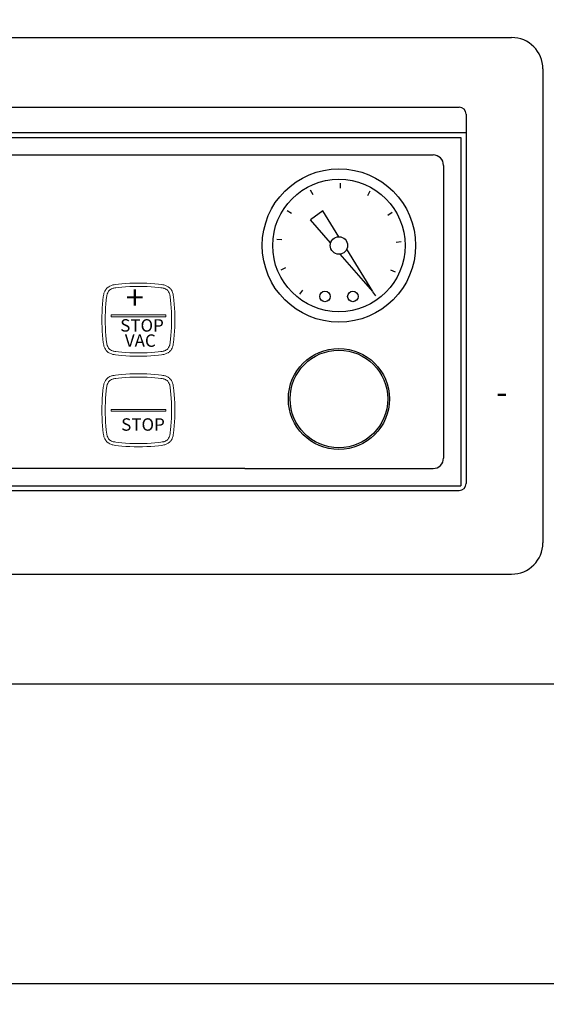
# Model space of a CAD drawing. Units: millimetres. Extents: x 3866 to 5355, y -1341 to -208.
# Drawn here: x 4351 to 4503, y -1341 to -1058 of the extents above; entities that cross this region are included whole.
import ezdxf
from ezdxf.lldxf.tags import DXFTag

# ---------------------------------------------------------------- set-up
doc = ezdxf.new("R2010")
doc.units = ezdxf.units.MM
for name, color, linetype in [('MAATLIJN', 7, 'Continuous'), ('PEN050', 6, 'Continuous'), ('PEN050MM', 6, 'Continuous')]:
    doc.layers.add(name, color=color, linetype=linetype)
doc.styles.add('ADESK1', font='romans')
doc.styles.add('WMF-Swis721 Cn BT0', font='swisscb.ttf')
tags = doc.linetypes.add('DASHEDX2', pattern=[1.5, 1, -0.5]).pattern_tags.tags
tags[6:7] = [DXFTag(74, 4), DXFTag(75, 0), DXFTag(340, '0'), DXFTag(46, 1.0), DXFTag(50, 0.0), DXFTag(44, 0.0), DXFTag(45, 0.0)]
tags[4:5] = [DXFTag(74, 4), DXFTag(75, 0), DXFTag(340, '0'), DXFTag(46, 1.0), DXFTag(50, 0.0), DXFTag(44, 0.0), DXFTag(45, 0.0)]
doc.dimstyles.new('6MM', dxfattribs={"dimscale": 4, "dimtxt": 3.5, "dimasz": 6, "dimexe": 1.5, "dimexo": 1.5, "dimgap": 1.5, "dimtad": 1, "dimdec": 0, "dimdsep": 46, "dimtxsty": 'ADESK1', "dimcen": 1, "dimclrt": 3, "dimadec": 0, "dimazin": 0, "dimtfac": 1, "dimtdec": 0, "dimtmove": 0, "dimatfit": 3, "dimfxl": 0, "dimtolj": 1, "dimarcsym": 0})

# ---------------------------------------------------------------- blocks, each defined once
blk = doc.blocks.new('*D6')
at = {"layer": 'Defpoints', "color": 0}
for p in [(3981.54, -973.51), (4679.54, -973.51), (4679.54, -1334.59)]:
    blk.add_point(p, dxfattribs=at)
at = {"layer": 'MAATLIJN', "color": 0, "lineweight": -2}
for p, q in [((3981.54, -979.51), (3981.54, -1340.59)), ((4679.54, -979.51), (4679.54, -1340.59)), ((4005.54, -1334.59), (4655.54, -1334.59))]:
    blk.add_line(p, q, dxfattribs=at)
at = {"layer": 'MAATLIJN', "color": 0}
for points in [[(4005.54, -1330.59), (4005.54, -1338.59), (3981.54, -1334.59)], [(4655.54, -1338.59), (4655.54, -1330.59), (4679.54, -1334.59)]]:
    blk.add_solid(points, dxfattribs=at)
at = {"layer": 'MAATLIJN', "color": 3, "linetype": 'DASHEDX2', "ltscale": 4, "insert": (4330.54, -1321.59), "char_height": 14, "attachment_point": 5, "style": 'ADESK1'}
blk.add_mtext('\\A1;698', dxfattribs=at)

msp = doc.modelspace()

# ---------------------------------------------------------------- linework, layer by layer
at = {"layer": 'PEN050', "color": 7, "linetype": 'Continuous', "ltscale": 10}
for p, q in [((4168.54, -1063.15), (4492.54, -1063.15)), ((4501.54, -1072.15), (4501.54, -1208.15)), ((4183.54, -1083.15), (4477.54, -1083.15)), ((4479.54, -1085.15), (4479.54, -1191.15)), ((4479.54, -1090.51), (4181.54, -1090.51)), ((4183.04, -1091.83), (4478.04, -1091.83)), ((4478.04, -1091.83), (4478.04, -1191.83)), ((4230.04, -1096.83), (4416.04, -1096.83)), ((4416.04, -1096.83), (4470.04, -1096.83)), ((4473.04, -1099.83), (4473.04, -1183.83)), ((4416.04, -1186.83), (4230.04, -1186.83)), ((4416.04, -1186.83), (4470.04, -1186.83)), ((4183.04, -1191.83), (4478.04, -1191.83)), ((4183.54, -1193.15), (4477.54, -1193.15)), ((4168.54, -1217.15), (4492.54, -1217.15))]:
    msp.add_line(p, q, dxfattribs=at)
at = {"layer": 'PEN050', "color": 7, "linetype": 'Continuous', "ltscale": 5}
for p, q in [((4434.81, -1106.9), (4435.53, -1108.17)), ((4443.41, -1104.91), (4443.43, -1106.37)), ((4451.91, -1107.26), (4451.24, -1108.55)), ((4428.21, -1112.76), (4429.44, -1113.53)), ((4438.41, -1112.89), (4434.87, -1115.51)), ((4443.04, -1120.33), (4438.41, -1112.89)), ((4440.64, -1122.11), (4434.87, -1115.51)), ((4458.27, -1113.38), (4457.06, -1114.19)), ((4425.2, -1121.05), (4426.65, -1121.15)), ((4452.8, -1136.01), (4445.28, -1123.93)), ((4460.93, -1121.8), (4459.48, -1121.93)), ((4452.8, -1136.01), (4443.43, -1125.3)), ((4426.51, -1129.78), (4427.83, -1129.17)), ((4459.25, -1130.46), (4457.91, -1129.89)), ((4431.83, -1136.82), (4432.7, -1135.65)), ((4453.65, -1137.28), (4452.74, -1136.13))]:
    msp.add_line(p, q, dxfattribs=at)
for centre, radius in [((4443.04, -1122.83), 22), ((4443.04, -1122.83), 19), ((4443.04, -1122.83), 2.5), ((4439.04, -1137.46), 1.5), ((4447.04, -1137.46), 1.5)]:
    msp.add_circle(centre, radius, dxfattribs=at)
at = {"layer": 'PEN050', "color": 7, "linetype": 'Continuous', "ltscale": 10}
for centre, radius, start, end in [((4492.54, -1072.15), 9, 0, 90), ((4477.54, -1085.15), 2, 0, 90), ((4470.04, -1099.83), 3, 0, 90), ((4470.04, -1183.83), 3, 270, 0), ((4477.54, -1191.15), 2, 270, 0), ((4492.54, -1208.15), 9, 270, 0)]:
    msp.add_arc(centre, radius, start, end, dxfattribs=at)
at = {"layer": 'PEN050MM', "color": 7, "lineweight": 0}
for p, q in [((4376.07, -1135.61), (4375.89, -1135.94)), ((4376.16, -1135.47), (4376.07, -1135.61)), ((4376.25, -1135.32), (4376.16, -1135.47)), ((4376.37, -1135.19), (4376.25, -1135.32)), ((4376.48, -1135.08), (4376.37, -1135.19)), ((4376.59, -1134.97), (4376.48, -1135.08)), ((4376.72, -1134.86), (4376.59, -1134.97)), ((4376.86, -1134.75), (4376.72, -1134.86)), ((4377.01, -1134.65), (4376.86, -1134.75)), ((4376.99, -1135.93), (4377.14, -1135.74)), ((4377.36, -1134.47), (4377.01, -1134.65)), ((4377.14, -1135.74), (4377.32, -1135.58)), ((4377.32, -1135.58), (4377.55, -1135.45)), ((4377.77, -1134.29), (4377.36, -1134.47)), ((4377.55, -1135.45), (4377.8, -1135.3)), ((4377.97, -1134.23), (4377.77, -1134.29)), ((4377.8, -1135.3), (4378.12, -1135.17)), ((4378.23, -1134.16), (4377.97, -1134.23)), ((4378.12, -1135.17), (4378.26, -1135.11)), ((4378.54, -1134.1), (4378.23, -1134.16)), ((4378.26, -1135.11), (4378.47, -1135.08)), ((4378.47, -1135.08), (4378.73, -1135.02)), ((4378.91, -1134.05), (4378.54, -1134.1)), ((4378.73, -1135.02), (4379.06, -1134.97)), ((4379.78, -1133.93), (4378.91, -1134.05)), ((4379.06, -1134.97), (4379.83, -1134.88)), ((4380.81, -1133.82), (4379.78, -1133.93)), ((4379.83, -1134.88), (4380.79, -1134.78)), ((4380.79, -1134.78), (4381.86, -1134.69)), ((4381.93, -1133.75), (4380.81, -1133.82)), ((4381.86, -1134.69), (4383.04, -1134.64)), ((4383.11, -1133.68), (4381.93, -1133.75)), ((4383.04, -1134.64), (4384.27, -1134.58)), ((4384.33, -1133.64), (4383.11, -1133.68)), ((4384.27, -1134.58), (4385.53, -1134.56)), ((4385.53, -1133.62), (4384.33, -1133.64)), ((4385.53, -1133.62), (4385.53, -1133.62)), ((4386.73, -1133.64), (4385.53, -1133.62)), ((4385.53, -1134.56), (4385.53, -1134.56)), ((4385.53, -1134.56), (4386.78, -1134.58)), ((4385.53, -1134.56), (4385.53, -1134.56)), ((4387.94, -1133.68), (4386.73, -1133.64)), ((4386.78, -1134.58), (4388.02, -1134.64)), ((4389.12, -1133.75), (4387.94, -1133.68)), ((4388.02, -1134.64), (4389.2, -1134.69)), ((4390.25, -1133.82), (4389.12, -1133.75)), ((4389.2, -1134.69), (4390.27, -1134.78)), ((4391.28, -1133.93), (4390.25, -1133.82)), ((4390.27, -1134.78), (4391.23, -1134.88)), ((4391.23, -1134.88), (4392, -1134.97)), ((4392.15, -1134.05), (4391.28, -1133.93)), ((4392, -1134.97), (4392.33, -1135.02)), ((4392.52, -1134.1), (4392.15, -1134.05)), ((4392.33, -1135.02), (4392.59, -1135.08)), ((4392.83, -1134.16), (4392.52, -1134.1)), ((4392.59, -1135.08), (4392.79, -1135.11)), ((4392.79, -1135.11), (4392.94, -1135.17)), ((4393.09, -1134.23), (4392.83, -1134.16)), ((4392.94, -1135.17), (4393.25, -1135.3)), ((4393.29, -1134.29), (4393.09, -1134.23)), ((4393.25, -1135.3), (4393.53, -1135.45)), ((4393.7, -1134.47), (4393.29, -1134.29)), ((4393.53, -1135.45), (4393.73, -1135.58)), ((4394.05, -1134.65), (4393.7, -1134.47)), ((4393.73, -1135.58), (4393.92, -1135.74)), ((4393.92, -1135.74), (4394.07, -1135.93)), ((4394.19, -1134.75), (4394.05, -1134.65)), ((4394.34, -1134.86), (4394.19, -1134.75)), ((4394.47, -1134.97), (4394.34, -1134.86)), ((4394.58, -1135.08), (4394.47, -1134.97)), ((4394.69, -1135.19), (4394.58, -1135.08)), ((4394.8, -1135.32), (4394.69, -1135.19)), ((4394.89, -1135.47), (4394.8, -1135.32)), ((4394.99, -1135.61), (4394.89, -1135.47)), ((4395.17, -1135.94), (4394.99, -1135.61)), ((4375.35, -1138.53), (4375.24, -1139.63)), ((4375.46, -1137.57), (4375.35, -1138.53)), ((4375.52, -1137.16), (4375.46, -1137.57)), ((4375.57, -1136.81), (4375.52, -1137.16)), ((4375.65, -1136.53), (4375.57, -1136.81)), ((4375.72, -1136.33), (4375.65, -1136.53)), ((4375.89, -1135.94), (4375.72, -1136.33)), ((4376.2, -1139.56), (4376.29, -1138.54)), ((4376.29, -1138.54), (4376.38, -1137.7)), ((4376.38, -1137.7), (4376.44, -1137.35)), ((4376.44, -1137.35), (4376.49, -1137.07)), ((4376.49, -1137.07), (4376.53, -1136.85)), ((4376.53, -1136.85), (4376.59, -1136.72)), ((4376.59, -1136.72), (4376.72, -1136.41)), ((4376.72, -1136.41), (4376.86, -1136.15)), ((4376.86, -1136.15), (4376.99, -1135.93)), ((4394.07, -1135.93), (4394.19, -1136.15)), ((4394.19, -1136.15), (4394.34, -1136.41)), ((4394.34, -1136.41), (4394.47, -1136.72)), ((4394.47, -1136.72), (4394.53, -1136.85)), ((4394.53, -1136.85), (4394.56, -1137.07)), ((4394.56, -1137.07), (4394.62, -1137.35)), ((4394.62, -1137.35), (4394.67, -1137.7)), ((4394.67, -1137.7), (4394.77, -1138.54)), ((4394.77, -1138.54), (4394.86, -1139.56)), ((4395.34, -1136.33), (4395.17, -1135.94)), ((4395.41, -1136.53), (4395.34, -1136.33)), ((4395.48, -1136.81), (4395.41, -1136.53)), ((4395.54, -1137.16), (4395.48, -1136.81)), ((4395.6, -1137.57), (4395.54, -1137.16)), ((4395.72, -1138.53), (4395.6, -1137.57)), ((4395.82, -1139.63), (4395.72, -1138.53)), ((4375.17, -1140.81), (4375.09, -1142.01)), ((4375.24, -1139.63), (4375.17, -1140.81)), ((4376.05, -1141.86), (4376.11, -1140.68)), ((4376.11, -1140.68), (4376.2, -1139.56)), ((4394.86, -1139.56), (4394.95, -1140.68)), ((4394.95, -1140.68), (4395.01, -1141.86)), ((4395.89, -1140.81), (4395.82, -1139.63)), ((4395.96, -1142.01), (4395.89, -1140.81)), ((4375.06, -1143.14), (4375.04, -1144.13)), ((4375.04, -1144.13), (4375.06, -1145.11)), ((4375.09, -1142.01), (4375.06, -1143.14)), ((4376, -1144.13), (4376.01, -1143.02)), ((4376.01, -1145.22), (4376, -1144.13)), ((4376.01, -1143.02), (4376.05, -1141.86)), ((4393.35, -1142.74), (4377.71, -1142.74)), ((4377.71, -1142.74), (4377.71, -1143.28)), ((4377.71, -1143.18), (4377.71, -1143.18)), ((4377.71, -1143.28), (4393.35, -1143.28)), ((4393.35, -1143.28), (4393.35, -1142.74)), ((4395.01, -1141.86), (4395.06, -1143.02)), ((4395.06, -1143.02), (4395.06, -1144.13)), ((4395.06, -1144.13), (4395.06, -1145.22)), ((4396, -1143.14), (4395.96, -1142.01)), ((4396.02, -1144.13), (4396, -1143.14)), ((4396, -1145.11), (4396.02, -1144.13)), ((4375.06, -1145.11), (4375.09, -1146.23)), ((4375.09, -1146.23), (4375.17, -1147.43)), ((4376.05, -1146.4), (4376.01, -1145.22)), ((4376.11, -1147.56), (4376.05, -1146.4)), ((4395.01, -1146.4), (4394.95, -1147.56)), ((4395.06, -1145.22), (4395.01, -1146.4)), ((4395.89, -1147.43), (4395.96, -1146.23)), ((4395.96, -1146.23), (4396, -1145.11)), ((4375.17, -1147.43), (4375.24, -1148.61)), ((4375.24, -1148.61), (4375.35, -1149.72)), ((4375.35, -1149.72), (4375.46, -1150.68)), ((4376.2, -1148.68), (4376.11, -1147.56)), ((4376.29, -1149.7), (4376.2, -1148.68)), ((4376.38, -1150.55), (4376.29, -1149.7)), ((4394.77, -1149.7), (4394.67, -1150.55)), ((4394.86, -1148.68), (4394.77, -1149.7)), ((4394.95, -1147.56), (4394.86, -1148.68)), ((4395.6, -1150.68), (4395.72, -1149.72)), ((4395.72, -1149.72), (4395.82, -1148.61)), ((4395.82, -1148.61), (4395.89, -1147.43)), ((4375.46, -1150.68), (4375.52, -1151.1)), ((4375.52, -1151.1), (4375.57, -1151.43)), ((4375.57, -1151.43), (4375.65, -1151.71)), ((4375.65, -1151.71), (4375.72, -1151.91)), ((4375.72, -1151.91), (4375.89, -1152.3)), ((4375.89, -1152.3), (4376.07, -1152.63)), ((4376.07, -1152.63), (4376.16, -1152.78)), ((4376.16, -1152.78), (4376.25, -1152.93)), ((4376.44, -1150.9), (4376.38, -1150.55)), ((4376.49, -1151.17), (4376.44, -1150.9)), ((4376.53, -1151.4), (4376.49, -1151.17)), ((4376.59, -1151.54), (4376.53, -1151.4)), ((4376.72, -1151.84), (4376.59, -1151.54)), ((4376.86, -1152.11), (4376.72, -1151.84)), ((4376.99, -1152.32), (4376.86, -1152.11)), ((4377.14, -1152.5), (4376.99, -1152.32)), ((4377.32, -1152.67), (4377.14, -1152.5)), ((4377.55, -1152.81), (4377.32, -1152.67)), ((4377.8, -1152.94), (4377.55, -1152.81)), ((4393.53, -1152.81), (4393.25, -1152.94)), ((4393.73, -1152.67), (4393.53, -1152.81)), ((4393.92, -1152.5), (4393.73, -1152.67)), ((4394.07, -1152.32), (4393.92, -1152.5)), ((4394.19, -1152.11), (4394.07, -1152.32)), ((4394.34, -1151.84), (4394.19, -1152.11)), ((4394.47, -1151.54), (4394.34, -1151.84)), ((4394.53, -1151.4), (4394.47, -1151.54)), ((4394.56, -1151.17), (4394.53, -1151.4)), ((4394.62, -1150.9), (4394.56, -1151.17)), ((4394.67, -1150.55), (4394.62, -1150.9)), ((4394.8, -1152.93), (4394.89, -1152.78)), ((4394.89, -1152.78), (4394.99, -1152.63)), ((4394.99, -1152.63), (4395.17, -1152.3)), ((4395.17, -1152.3), (4395.34, -1151.91)), ((4395.34, -1151.91), (4395.41, -1151.71)), ((4395.41, -1151.71), (4395.48, -1151.43)), ((4395.48, -1151.43), (4395.54, -1151.1)), ((4395.54, -1151.1), (4395.6, -1150.68)), ((4376.25, -1152.93), (4376.37, -1153.05)), ((4376.37, -1153.05), (4376.48, -1153.17)), ((4376.48, -1153.17), (4376.59, -1153.29)), ((4376.59, -1153.29), (4376.72, -1153.4)), ((4376.72, -1153.4), (4376.86, -1153.5)), ((4376.86, -1153.5), (4377.01, -1153.59)), ((4377.01, -1153.59), (4377.36, -1153.77)), ((4377.36, -1153.77), (4377.77, -1153.96)), ((4377.77, -1153.96), (4377.97, -1154.03)), ((4378.12, -1153.07), (4377.8, -1152.94)), ((4377.97, -1154.03), (4378.23, -1154.09)), ((4378.26, -1153.13), (4378.12, -1153.07)), ((4378.23, -1154.09), (4378.54, -1154.14)), ((4378.47, -1153.17), (4378.26, -1153.13)), ((4378.73, -1153.22), (4378.47, -1153.17)), ((4378.54, -1154.14), (4378.91, -1154.22)), ((4379.06, -1153.28), (4378.73, -1153.22)), ((4378.91, -1154.22), (4379.78, -1154.33)), ((4379.83, -1153.37), (4379.06, -1153.28)), ((4379.78, -1154.33), (4380.81, -1154.42)), ((4380.79, -1153.46), (4379.83, -1153.37)), ((4381.86, -1153.55), (4380.79, -1153.46)), ((4380.81, -1154.42), (4381.93, -1154.51)), ((4383.04, -1153.61), (4381.86, -1153.55)), ((4381.93, -1154.51), (4383.11, -1154.57)), ((4384.27, -1153.66), (4383.04, -1153.61)), ((4383.11, -1154.57), (4384.33, -1154.6)), ((4385.53, -1153.68), (4384.27, -1153.66)), ((4384.33, -1154.6), (4385.53, -1154.62)), ((4386.78, -1153.66), (4385.53, -1153.68)), ((4385.53, -1153.68), (4385.53, -1153.68)), ((4385.53, -1154.62), (4386.73, -1154.6)), ((4385.53, -1154.62), (4385.53, -1154.62)), ((4385.53, -1154.62), (4385.53, -1154.62)), ((4386.73, -1154.6), (4387.94, -1154.57)), ((4388.02, -1153.61), (4386.78, -1153.66)), ((4387.94, -1154.57), (4389.12, -1154.51)), ((4389.2, -1153.55), (4388.02, -1153.61)), ((4389.12, -1154.51), (4390.25, -1154.42)), ((4390.27, -1153.46), (4389.2, -1153.55)), ((4390.25, -1154.42), (4391.28, -1154.33)), ((4391.23, -1153.37), (4390.27, -1153.46)), ((4392, -1153.28), (4391.23, -1153.37)), ((4391.28, -1154.33), (4392.15, -1154.22)), ((4392.33, -1153.22), (4392, -1153.28)), ((4392.15, -1154.22), (4392.52, -1154.14)), ((4392.59, -1153.17), (4392.33, -1153.22)), ((4392.52, -1154.14), (4392.83, -1154.09)), ((4392.79, -1153.13), (4392.59, -1153.17)), ((4392.94, -1153.07), (4392.79, -1153.13)), ((4392.83, -1154.09), (4393.09, -1154.03)), ((4393.25, -1152.94), (4392.94, -1153.07)), ((4393.09, -1154.03), (4393.29, -1153.96)), ((4393.29, -1153.96), (4393.7, -1153.77)), ((4393.7, -1153.77), (4394.05, -1153.59)), ((4394.05, -1153.59), (4394.19, -1153.5)), ((4394.19, -1153.5), (4394.34, -1153.4)), ((4394.34, -1153.4), (4394.47, -1153.29)), ((4394.47, -1153.29), (4394.58, -1153.17)), ((4394.58, -1153.17), (4394.69, -1153.05)), ((4394.69, -1153.05), (4394.8, -1152.93)), ((4376.25, -1161.33), (4376.16, -1161.46)), ((4376.37, -1161.2), (4376.25, -1161.33)), ((4376.48, -1161.07), (4376.37, -1161.2)), ((4376.59, -1160.96), (4376.48, -1161.07)), ((4376.72, -1160.85), (4376.59, -1160.96)), ((4376.86, -1160.74), (4376.72, -1160.85)), ((4377.01, -1160.65), (4376.86, -1160.74)), ((4377.36, -1160.47), (4377.01, -1160.65)), ((4377.77, -1160.28), (4377.36, -1160.47)), ((4377.55, -1161.44), (4377.8, -1161.3)), ((4377.97, -1160.23), (4377.77, -1160.28)), ((4377.8, -1161.3), (4378.12, -1161.17)), ((4378.23, -1160.15), (4377.97, -1160.23)), ((4378.12, -1161.17), (4378.26, -1161.13)), ((4378.54, -1160.1), (4378.23, -1160.15)), ((4378.26, -1161.13), (4378.47, -1161.07)), ((4378.47, -1161.07), (4378.73, -1161.02)), ((4378.91, -1160.04), (4378.54, -1160.1)), ((4378.73, -1161.02), (4379.06, -1160.98)), ((4379.78, -1159.93), (4378.91, -1160.04)), ((4379.06, -1160.98), (4379.83, -1160.87)), ((4380.81, -1159.82), (4379.78, -1159.93)), ((4379.83, -1160.87), (4380.79, -1160.78)), ((4380.79, -1160.78), (4381.86, -1160.71)), ((4381.93, -1159.75), (4380.81, -1159.82)), ((4381.86, -1160.71), (4383.04, -1160.63)), ((4383.11, -1159.67), (4381.93, -1159.75)), ((4383.04, -1160.63), (4384.27, -1160.6)), ((4384.33, -1159.64), (4383.11, -1159.67)), ((4384.27, -1160.6), (4385.53, -1160.58)), ((4385.53, -1159.62), (4384.33, -1159.64)), ((4385.53, -1159.62), (4385.53, -1159.62)), ((4386.73, -1159.64), (4385.53, -1159.62)), ((4385.53, -1160.58), (4385.53, -1160.58)), ((4385.53, -1160.58), (4386.78, -1160.6)), ((4385.53, -1160.58), (4385.53, -1160.58)), ((4387.94, -1159.67), (4386.73, -1159.64)), ((4386.78, -1160.6), (4388.02, -1160.63)), ((4389.12, -1159.75), (4387.94, -1159.67)), ((4388.02, -1160.63), (4389.2, -1160.71)), ((4390.25, -1159.82), (4389.12, -1159.75)), ((4389.2, -1160.71), (4390.27, -1160.78)), ((4391.28, -1159.93), (4390.25, -1159.82)), ((4390.27, -1160.78), (4391.23, -1160.87)), ((4391.23, -1160.87), (4392, -1160.98)), ((4392.15, -1160.04), (4391.28, -1159.93)), ((4392, -1160.98), (4392.33, -1161.02)), ((4392.52, -1160.1), (4392.15, -1160.04)), ((4392.33, -1161.02), (4392.59, -1161.07)), ((4392.83, -1160.15), (4392.52, -1160.1)), ((4392.59, -1161.07), (4392.79, -1161.13)), ((4392.79, -1161.13), (4392.94, -1161.17)), ((4393.09, -1160.23), (4392.83, -1160.15)), ((4392.94, -1161.17), (4393.25, -1161.3)), ((4393.29, -1160.28), (4393.09, -1160.23)), ((4393.25, -1161.3), (4393.53, -1161.44)), ((4393.7, -1160.47), (4393.29, -1160.28)), ((4394.05, -1160.65), (4393.7, -1160.47)), ((4394.19, -1160.74), (4394.05, -1160.65)), ((4394.34, -1160.85), (4394.19, -1160.74)), ((4394.47, -1160.96), (4394.34, -1160.85)), ((4394.58, -1161.07), (4394.47, -1160.96)), ((4394.69, -1161.2), (4394.58, -1161.07)), ((4394.8, -1161.33), (4394.69, -1161.2)), ((4394.89, -1161.46), (4394.8, -1161.33)), ((4375.46, -1163.56), (4375.35, -1164.52)), ((4375.52, -1163.16), (4375.46, -1163.56)), ((4375.57, -1162.81), (4375.52, -1163.16)), ((4375.65, -1162.53), (4375.57, -1162.81)), ((4375.72, -1162.33), (4375.65, -1162.53)), ((4375.89, -1161.94), (4375.72, -1162.33)), ((4376.07, -1161.61), (4375.89, -1161.94)), ((4376.16, -1161.46), (4376.07, -1161.61)), ((4376.29, -1164.56), (4376.38, -1163.71)), ((4376.38, -1163.71), (4376.44, -1163.36)), ((4376.44, -1163.36), (4376.49, -1163.07)), ((4376.49, -1163.07), (4376.53, -1162.84)), ((4376.53, -1162.84), (4376.59, -1162.72)), ((4376.59, -1162.72), (4376.72, -1162.4)), ((4376.72, -1162.4), (4376.86, -1162.14)), ((4376.86, -1162.14), (4376.99, -1161.92)), ((4376.99, -1161.92), (4377.14, -1161.74)), ((4377.14, -1161.74), (4377.32, -1161.59)), ((4377.32, -1161.59), (4377.55, -1161.44)), ((4393.53, -1161.44), (4393.73, -1161.59)), ((4393.73, -1161.59), (4393.92, -1161.74)), ((4393.92, -1161.74), (4394.07, -1161.92)), ((4394.07, -1161.92), (4394.19, -1162.14)), ((4394.19, -1162.14), (4394.34, -1162.4)), ((4394.34, -1162.4), (4394.47, -1162.72)), ((4394.47, -1162.72), (4394.53, -1162.84)), ((4394.53, -1162.84), (4394.56, -1163.07)), ((4394.56, -1163.07), (4394.62, -1163.36)), ((4394.62, -1163.36), (4394.67, -1163.71)), ((4394.67, -1163.71), (4394.77, -1164.56)), ((4394.99, -1161.61), (4394.89, -1161.46)), ((4395.17, -1161.94), (4394.99, -1161.61)), ((4395.34, -1162.33), (4395.17, -1161.94)), ((4395.41, -1162.53), (4395.34, -1162.33)), ((4395.48, -1162.81), (4395.41, -1162.53)), ((4395.54, -1163.16), (4395.48, -1162.81)), ((4395.6, -1163.56), (4395.54, -1163.16)), ((4395.72, -1164.52), (4395.6, -1163.56)), ((4375.17, -1166.83), (4375.09, -1168.01)), ((4375.24, -1165.63), (4375.17, -1166.83)), ((4375.35, -1164.52), (4375.24, -1165.63)), ((4376.05, -1167.86), (4376.11, -1166.68)), ((4376.11, -1166.68), (4376.2, -1165.57)), ((4376.2, -1165.57), (4376.29, -1164.56)), ((4394.77, -1164.56), (4394.86, -1165.57)), ((4394.86, -1165.57), (4394.95, -1166.68)), ((4394.95, -1166.68), (4395.01, -1167.86)), ((4395.82, -1165.63), (4395.72, -1164.52)), ((4395.89, -1166.83), (4395.82, -1165.63)), ((4395.96, -1168.01), (4395.89, -1166.83)), ((4375.06, -1169.13), (4375.04, -1170.13)), ((4375.09, -1168.01), (4375.06, -1169.13)), ((4376, -1170.13), (4376.01, -1169.02)), ((4376.01, -1169.02), (4376.05, -1167.86)), ((4395.01, -1167.86), (4395.06, -1169.02)), ((4395.06, -1169.02), (4395.06, -1170.13)), ((4396, -1169.13), (4395.96, -1168.01)), ((4396.02, -1170.13), (4396, -1169.13)), ((4375.04, -1170.13), (4375.06, -1171.12)), ((4375.06, -1171.12), (4375.09, -1172.25)), ((4375.09, -1172.25), (4375.17, -1173.43)), ((4376.01, -1171.23), (4376, -1170.13)), ((4376.05, -1172.4), (4376.01, -1171.23)), ((4376.11, -1173.56), (4376.05, -1172.4)), ((4393.35, -1169.87), (4377.71, -1169.87)), ((4377.71, -1169.87), (4377.71, -1170.39)), ((4377.71, -1170.39), (4393.35, -1170.39)), ((4377.71, -1170.39), (4377.71, -1170.39)), ((4393.35, -1170.39), (4393.35, -1169.87)), ((4395.01, -1172.4), (4394.95, -1173.56)), ((4395.06, -1171.23), (4395.01, -1172.4)), ((4395.06, -1170.13), (4395.06, -1171.23)), ((4395.89, -1173.43), (4395.96, -1172.25)), ((4395.96, -1172.25), (4396, -1171.12)), ((4396, -1171.12), (4396.02, -1170.13)), ((4375.17, -1173.43), (4375.24, -1174.61)), ((4375.24, -1174.61), (4375.35, -1175.71)), ((4376.2, -1174.68), (4376.11, -1173.56)), ((4376.29, -1175.7), (4376.2, -1174.68)), ((4394.86, -1174.68), (4394.77, -1175.7)), ((4394.95, -1173.56), (4394.86, -1174.68)), ((4395.72, -1175.71), (4395.82, -1174.61)), ((4395.82, -1174.61), (4395.89, -1173.43)), ((4375.35, -1175.71), (4375.46, -1176.69)), ((4375.46, -1176.69), (4375.52, -1177.1)), ((4375.52, -1177.1), (4375.57, -1177.45)), ((4375.57, -1177.45), (4375.65, -1177.72)), ((4375.65, -1177.72), (4375.72, -1177.91)), ((4375.72, -1177.91), (4375.89, -1178.3)), ((4376.38, -1176.54), (4376.29, -1175.7)), ((4376.44, -1176.89), (4376.38, -1176.54)), ((4376.49, -1177.17), (4376.44, -1176.89)), ((4376.53, -1177.39), (4376.49, -1177.17)), ((4376.59, -1177.54), (4376.53, -1177.39)), ((4376.72, -1177.85), (4376.59, -1177.54)), ((4376.86, -1178.11), (4376.72, -1177.85)), ((4376.99, -1178.33), (4376.86, -1178.11)), ((4394.19, -1178.11), (4394.07, -1178.33)), ((4394.34, -1177.85), (4394.19, -1178.11)), ((4394.47, -1177.54), (4394.34, -1177.85)), ((4394.53, -1177.39), (4394.47, -1177.54)), ((4394.56, -1177.17), (4394.53, -1177.39)), ((4394.62, -1176.89), (4394.56, -1177.17)), ((4394.67, -1176.54), (4394.62, -1176.89)), ((4394.77, -1175.7), (4394.67, -1176.54)), ((4395.17, -1178.3), (4395.34, -1177.91)), ((4395.34, -1177.91), (4395.41, -1177.72)), ((4395.41, -1177.72), (4395.48, -1177.45)), ((4395.48, -1177.45), (4395.54, -1177.1)), ((4395.54, -1177.1), (4395.6, -1176.69)), ((4395.6, -1176.69), (4395.72, -1175.71)), ((4375.89, -1178.3), (4376.07, -1178.63)), ((4376.07, -1178.63), (4376.16, -1178.77)), ((4376.16, -1178.77), (4376.25, -1178.92)), ((4376.25, -1178.92), (4376.37, -1179.05)), ((4376.37, -1179.05), (4376.48, -1179.18)), ((4376.48, -1179.18), (4376.59, -1179.29)), ((4376.59, -1179.29), (4376.72, -1179.4)), ((4376.72, -1179.4), (4376.86, -1179.49)), ((4376.86, -1179.49), (4377.01, -1179.6)), ((4377.14, -1178.52), (4376.99, -1178.33)), ((4377.01, -1179.6), (4377.36, -1179.79)), ((4377.32, -1178.66), (4377.14, -1178.52)), ((4377.55, -1178.81), (4377.32, -1178.66)), ((4377.36, -1179.79), (4377.77, -1179.95)), ((4377.8, -1178.94), (4377.55, -1178.81)), ((4377.77, -1179.95), (4377.97, -1180.03)), ((4378.12, -1179.09), (4377.8, -1178.94)), ((4377.97, -1180.03), (4378.23, -1180.08)), ((4378.26, -1179.13), (4378.12, -1179.09)), ((4378.23, -1180.08), (4378.54, -1180.16)), ((4378.47, -1179.18), (4378.26, -1179.13)), ((4378.73, -1179.22), (4378.47, -1179.18)), ((4378.54, -1180.16), (4378.91, -1180.21)), ((4379.06, -1179.27), (4378.73, -1179.22)), ((4378.91, -1180.21), (4379.78, -1180.32)), ((4379.83, -1179.36), (4379.06, -1179.27)), ((4379.78, -1180.32), (4380.81, -1180.42)), ((4380.79, -1179.48), (4379.83, -1179.36)), ((4381.86, -1179.55), (4380.79, -1179.48)), ((4380.81, -1180.42), (4381.93, -1180.51)), ((4383.04, -1179.62), (4381.86, -1179.55)), ((4381.93, -1180.51), (4383.11, -1180.56)), ((4384.27, -1179.66), (4383.04, -1179.62)), ((4383.11, -1180.56), (4384.33, -1180.62)), ((4385.53, -1179.68), (4384.27, -1179.66)), ((4384.33, -1180.62), (4385.53, -1180.62)), ((4386.78, -1179.66), (4385.53, -1179.68)), ((4385.53, -1179.68), (4385.53, -1179.68)), ((4385.53, -1180.62), (4385.53, -1180.62)), ((4385.53, -1180.62), (4386.73, -1180.62)), ((4385.53, -1180.62), (4385.53, -1180.62)), ((4386.73, -1180.62), (4387.94, -1180.56)), ((4388.02, -1179.62), (4386.78, -1179.66)), ((4387.94, -1180.56), (4389.12, -1180.51)), ((4389.2, -1179.55), (4388.02, -1179.62)), ((4389.12, -1180.51), (4390.25, -1180.42)), ((4390.27, -1179.48), (4389.2, -1179.55)), ((4390.25, -1180.42), (4391.28, -1180.32)), ((4391.23, -1179.36), (4390.27, -1179.48)), ((4392, -1179.27), (4391.23, -1179.36)), ((4391.28, -1180.32), (4392.15, -1180.21)), ((4392.33, -1179.22), (4392, -1179.27)), ((4392.15, -1180.21), (4392.52, -1180.16)), ((4392.59, -1179.18), (4392.33, -1179.22)), ((4392.52, -1180.16), (4392.83, -1180.08)), ((4392.79, -1179.13), (4392.59, -1179.18)), ((4392.94, -1179.09), (4392.79, -1179.13)), ((4392.83, -1180.08), (4393.09, -1180.03)), ((4393.25, -1178.94), (4392.94, -1179.09)), ((4393.09, -1180.03), (4393.29, -1179.95)), ((4393.53, -1178.81), (4393.25, -1178.94)), ((4393.29, -1179.95), (4393.7, -1179.79)), ((4393.73, -1178.66), (4393.53, -1178.81)), ((4393.7, -1179.79), (4394.05, -1179.6)), ((4393.92, -1178.52), (4393.73, -1178.66)), ((4394.07, -1178.33), (4393.92, -1178.52)), ((4394.05, -1179.6), (4394.19, -1179.49)), ((4394.19, -1179.49), (4394.34, -1179.4)), ((4394.34, -1179.4), (4394.47, -1179.29)), ((4394.47, -1179.29), (4394.58, -1179.18)), ((4394.58, -1179.18), (4394.69, -1179.05)), ((4394.69, -1179.05), (4394.8, -1178.92)), ((4394.8, -1178.92), (4394.89, -1178.77)), ((4394.89, -1178.77), (4394.99, -1178.63)), ((4394.99, -1178.63), (4395.17, -1178.3))]:
    msp.add_line(p, q, dxfattribs=at)
at = {"layer": 'PEN050MM', "color": 7, "ltscale": 7}
msp.add_line((3990.04, -1248.63), (4671.04, -1248.63), dxfattribs=at)
at = {"layer": 'PEN050MM', "color": 7, "linetype": 'Continuous', "ltscale": 2}
for radius in [14.5, 14]:
    msp.add_circle((4443.03, -1166.87), radius, dxfattribs=at)

# ---------------------------------------------------------------- texts
at = {"layer": 'PEN050MM', "color": 7, "lineweight": 0, "style": 'WMF-Swis721 Cn BT0'}
for s, height, p in [('+', 6.79, (4381.91, -1141.14)), ('STOP', 3.57, (4380.31, -1147.55)), ('VAC', 3.57, (4381.64, -1151.91)), ('-', 6.79, (4488.15, -1168.27)), ('STOP', 3.57, (4380.59, -1175.99))]:
    msp.add_text(s, height=height, dxfattribs=at).set_placement(p)

# ---------------------------------------------------------------- dimensions: what is measured, and where the dimension line sits
at = {"layer": 'MAATLIJN', "color": 7}
dim = msp.add_linear_dim(base=(4679.54, -1334.59), p1=(3981.54, -973.51), p2=(4679.54, -973.51), text='698', dimstyle='6MM', dxfattribs=at)
dim.commit()
dim.dimension.update_dxf_attribs({"geometry": '*D6', "text_midpoint": (4330.54, -1321.59)})

doc.saveas('drawing.dxf')
